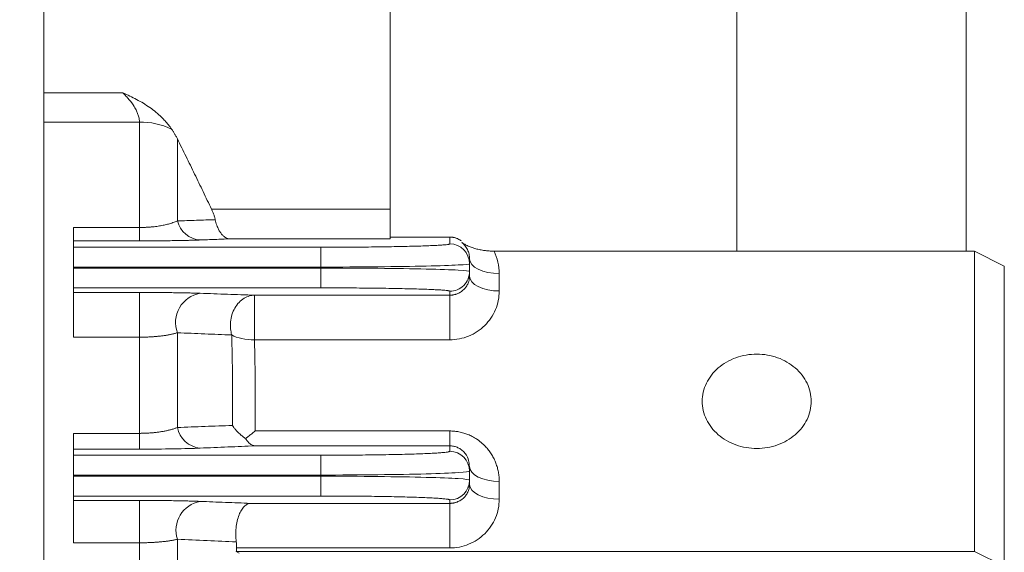
# Model space of a CAD drawing. Units: millimetres. Extents: x 0 to 3564, y 0 to 2520.
# Drawn here: x 1131 to 1231, y 1533 to 1587 of the extents above; entities that cross this region are included whole.
import ezdxf

# ---------------------------------------------------------------- set-up
doc = ezdxf.new("R2010")
doc.units = ezdxf.units.MM
doc.header["$LTSCALE"] = 110
doc.layers.get('0').update_dxf_attribs({"linetype": 'CONTINUOUS', "lineweight": 30})
doc.layers.get('DEFPOINTS').update_dxf_attribs({"linetype": 'CONTINUOUS'})
for name, color, linetype, lineweight in [('DIMENSION LINE', 2, 'CONTINUOUS', 13), ('OUTLINE', 3, 'CONTINUOUS', 20), ('외형선', 3, 'CONTINUOUS', 20)]:
    doc.layers.add(name, color=color, linetype=linetype, lineweight=lineweight)
doc.styles.get("Standard").update_dxf_attribs({"font": 'romans.shx', "width": 0.8, "bigfont": 'whgtxt.shx'})
doc.dimstyles.new('STANDARD$0', dxfattribs={"dimtxt": 3, "dimasz": 3, "dimexe": 1, "dimexo": 1, "dimgap": 1, "dimtad": 1, "dimdsep": 46, "dimtxsty": 'Standard', "dimblk": 'OPEN', "dimcen": 0, "dimclrd": 2, "dimclre": 2, "dimclrt": 7, "dimadec": 1, "dimazin": 2, "dimtfac": 1, "dimtmove": 0, "dimatfit": 3, "dimldrblk": 'OPEN', "dimfxl": 1, "dimtolj": 1, "dimtzin": 0, "dimlwd": 9, "dimlwe": 9, "dimarcsym": 0})

# ---------------------------------------------------------------- blocks, each defined once
blk = doc.blocks.new('_Open')
at = {"color": 0, "linetype": 'ByBlock', "lineweight": -2}
for p, q in [((-1, 0.1667), (0, 0)), ((-1, -0.1667), (0, 0)), ((0, 0), (-1, 0))]:
    blk.add_line(p, q, dxfattribs=at)
blk = doc.blocks.new('*D44')
at = {"layer": 'DEFPOINTS', "color": 0, "transparency": 16777216}
for p in [(849.689, 1946.716), (849.689, 1745.06), (1482.891, 1478.323)]:
    blk.add_point(p, dxfattribs=at)
at = {"layer": 'DIMENSION LINE', "color": 2, "lineweight": 9, "transparency": 16777216}
for p, q in [((849.689, 1755.06), (849.689, 1956.716)), ((1482.891, 1488.323), (1482.891, 1956.716)), ((1452.891, 1946.716), (879.689, 1946.716))]:
    blk.add_line(p, q, dxfattribs=at)
at = {"layer": 'DIMENSION LINE', "color": 2, "lineweight": 9, "transparency": 16777216, "xscale": 30, "yscale": 30, "zscale": 30, "rotation": 180}
blk.add_blockref('_Open', (849.689, 1946.716), dxfattribs=at)
at = {"layer": 'DIMENSION LINE', "color": 2, "lineweight": 9, "transparency": 16777216, "xscale": 30, "yscale": 30, "zscale": 30}
blk.add_blockref('_Open', (1482.891, 1946.716), dxfattribs=at)
at = {"layer": 'DIMENSION LINE', "color": 7, "transparency": 16777216, "insert": (1166.29, 1971.716), "char_height": 30, "attachment_point": 5}
blk.add_mtext('\\A1;24.93', dxfattribs=at)
blk = doc.blocks.new('*D45')
at = {"layer": 'DEFPOINTS', "color": 0, "transparency": 16777216}
for p in [(325.689, 2016.716), (325.689, 1630.397), (1482.891, 1478.323)]:
    blk.add_point(p, dxfattribs=at)
at = {"layer": 'DIMENSION LINE', "color": 2, "lineweight": 9, "transparency": 16777216}
for p, q in [((325.689, 1640.397), (325.689, 2026.716)), ((1482.891, 1488.323), (1482.891, 2026.716)), ((1452.891, 2016.716), (355.689, 2016.716))]:
    blk.add_line(p, q, dxfattribs=at)
at = {"layer": 'DIMENSION LINE', "color": 2, "lineweight": 9, "transparency": 16777216, "xscale": 30, "yscale": 30, "zscale": 30, "rotation": 180}
blk.add_blockref('_Open', (325.689, 2016.716), dxfattribs=at)
at = {"layer": 'DIMENSION LINE', "color": 2, "lineweight": 9, "transparency": 16777216, "xscale": 30, "yscale": 30, "zscale": 30}
blk.add_blockref('_Open', (1482.891, 2016.716), dxfattribs=at)
at = {"layer": 'DIMENSION LINE', "color": 7, "transparency": 16777216, "insert": (904.29, 2049.573), "char_height": 30, "attachment_point": 5}
blk.add_mtext('\\A1;(APPROX. 45.60)', dxfattribs=at)
blk = doc.blocks.new('A$C63d313ad')
at = {"layer": 'OUTLINE', "linetype": 'Continuous'}
for p, q in [((93.138, 407.502), (93.138, 460.351)), ((35, 458.093), (35, 411.742)), ((0, 423.49), (0, 452.65)), ((69.987, 407.502), (69.987, 431.743)), ((0, 420.532), (0, 423.49)), ((7.984, 423.49), (0, 423.49)), ((0, 118.162), (0, 420.532)), ((9.668, 420.532), (0, 420.532)), ((9.668, 409.889), (9.668, 420.532)), ((13.499, 418.832), (13.499, 410.556)), ((35, 411.742), (16.949, 411.742)), ((3, 409.889), (9.668, 409.889)), ((9.668, 409.889), (9.668, 408.54)), ((35, 408.743), (18.792, 408.743)), ((41, 408.929), (35, 408.929)), ((41, 408.233), (41, 408.929)), ((3, 407.897), (3, 408.54)), ((9.668, 408.54), (3, 408.54)), ((3, 407.897), (28, 407.897)), ((28, 405.898), (28, 407.897)), ((43, 406.234), (43, 406.735)), ((94, 407.502), (45.474, 407.502)), ((94, 407.502), (94, 377.191)), ((97, 406.002), (94, 407.502)), ((3, 405.898), (3, 405.796)), ((3, 405.898), (28, 405.898)), ((28, 405.796), (3, 405.796)), ((28, 405.796), (28, 405.898)), ((28, 403.797), (28, 405.796)), ((43, 405.46), (43, 406.234)), ((97, 375.691), (97, 406.002)), ((43, 404.984), (43, 405.46)), ((46, 403.484), (46, 405.235)), ((3, 403.334), (3, 403.797)), ((3, 403.797), (28, 403.797)), ((3, 403.334), (9.668, 403.334)), ((9.668, 403.334), (9.668, 398.815)), ((21.284, 403.055), (41, 403.055)), ((41, 403.055), (41, 403.461)), ((41, 403.055), (41, 398.556)), ((21.284, 398.556), (21.284, 402.654)), ((9.668, 398.815), (3, 398.815)), ((9.668, 389.114), (9.668, 398.815)), ((13.499, 389.706), (13.499, 399.263)), ((41, 398.556), (21.284, 398.556)), ((3, 389.114), (9.668, 389.114)), ((9.668, 389.114), (9.668, 387.522)), ((21.35, 389.354), (41, 389.354)), ((41, 389.354), (41, 387.855)), ((41, 387.855), (21.35, 387.855)), ((41, 387.301), (41, 387.855)), ((3, 386.906), (3, 387.522)), ((9.668, 387.522), (3, 387.522)), ((3, 386.906), (28, 386.906)), ((28, 384.907), (28, 386.906)), ((43, 385.762), (42.974, 385.907)), ((43, 385.302), (43, 385.762)), ((3, 384.907), (3, 384.787)), ((3, 384.907), (28, 384.907)), ((28, 384.787), (3, 384.787)), ((28, 384.787), (28, 384.907)), ((28, 382.788), (28, 384.787)), ((43, 384.392), (43, 385.302)), ((43, 383.963), (43, 384.392)), ((46, 382.463), (46, 384.262)), ((3, 382.342), (3, 382.788)), ((3, 382.788), (28, 382.788)), ((3, 382.342), (9.668, 382.342)), ((9.668, 382.342), (9.668, 378.066)), ((20.879, 382.046), (41, 382.046)), ((41, 382.046), (41, 382.393)), ((41, 382.046), (41, 377.547)), ((9.668, 378.066), (3, 378.066)), ((9.668, 368.315), (9.668, 378.066)), ((13.499, 368.828), (13.499, 378.419)), ((19.45, 377.191), (19.731, 377.023)), ((94, 377.191), (19.45, 377.191)), ((41, 377.547), (19.474, 377.547)), ((97, 375.691), (94, 377.191))]:
    blk.add_line(p, q, dxfattribs=at)
at = {"layer": 'OUTLINE', "linetype": 'Continuous', "flags": 128}
for points in [[(43, 406.735), (43.058, 406.443), (43.228, 406.161), (43.506, 405.902), (43.879, 405.675), (44.333, 405.488), (44.852, 405.35), (45.415, 405.264), (46, 405.235)], [(46, 403.484), (45.415, 403.513), (44.852, 403.599), (44.333, 403.737), (43.879, 403.924), (43.506, 404.151), (43.228, 404.41), (43.058, 404.692), (43, 404.984)], [(43, 385.762), (43.058, 385.47), (43.228, 385.188), (43.506, 384.929), (43.879, 384.701), (44.333, 384.515), (44.852, 384.376), (45.415, 384.291), (46, 384.262)], [(46, 382.463), (45.415, 382.492), (44.852, 382.577), (44.333, 382.716), (43.879, 382.902), (43.506, 383.13), (43.228, 383.389), (43.058, 383.67), (43, 383.963)]]:
    blk.add_lwpolyline(points, dxfattribs=at)
at = {"layer": 'OUTLINE', "linetype": 'Continuous'}
for centre, radius, start, end in [((9.773, 413.222), 7.311, 64.49856, 90.82281), ((16.004, 411.212), 2.59, 194.67215, 265.40474), ((41, 406.233), 2, 0.00956, 90.00956), ((41, 405.46), 2, 269.99044, 359.99044), ((16.315, 400.295), 3, 99.95535, 200.11874), ((16.053, 390.214), 2.604, 191.24552, 264.35436), ((41, 385.301), 2, 0.01322, 90.01321), ((41, 384.393), 2, 269.98679, 359.98678), ((16.343, 379.316), 2.982, 100.54749, 197.49072)]:
    blk.add_arc(centre, radius, start, end, dxfattribs=at)
for points, knots in [([(12.921, 419.82), (12.869, 419.894), (12.765, 420.041), (12.602, 420.251), (12.436, 420.453), (12.266, 420.646), (12.093, 420.831), (11.789, 421.136), (11.341, 421.537), (10.512, 422.164), (9.628, 422.695), (8.701, 423.166), (8.227, 423.38), (7.984, 423.49)], [0, 0, 0, 0, 0.043505, 0.086251, 0.128247, 0.169514, 0.210074, 0.249956, 0.376493, 0.499406, 0.749849, 0.871291, 1, 1, 1, 1]), ([(7.984, 423.49), (8.032, 423.443), (8.141, 423.335), (8.354, 423.114), (8.716, 422.709), (9.088, 422.206), (9.371, 421.69), (9.504, 421.369), (9.584, 421.12), (9.634, 420.913), (9.664, 420.709), (9.667, 420.584), (9.668, 420.532)], [0, 0, 0, 0, 0.055208, 0.125367, 0.250182, 0.498709, 0.637665, 0.74937, 0.802741, 0.874427, 0.947888, 1, 1, 1, 1]), ([(13.499, 418.832), (13.453, 418.921), (13.364, 419.097), (13.221, 419.35), (13.075, 419.592), (12.972, 419.745), (12.921, 419.82)], [0, 0, 0, 0, 0.261844, 0.515727, 0.761743, 1, 1, 1, 1]), ([(13.499, 418.832), (13.791, 418.239), (14.375, 417.055), (15.242, 415.28), (16.1, 413.511), (16.666, 412.331), (16.949, 411.742)], [0, 0, 0, 0, 0.251608, 0.502138, 0.751599, 1, 1, 1, 1]), ([(16.949, 411.742), (16.973, 411.69), (17.021, 411.588), (17.087, 411.432), (17.146, 411.279), (17.2, 411.127), (17.247, 410.976), (17.288, 410.827), (17.31, 410.729), (17.321, 410.68)], [0, 0, 0, 0, 0.1494356, 0.2958202, 0.4396443, 0.5814255, 0.7217043, 0.8610391, 1, 1, 1, 1]), ([(35, 411.742), (35, 411.356), (35, 410.97), (35, 410.254), (35, 409.925), (35, 409.372), (35, 409.148), (35, 408.839), (35, 408.753), (35, 408.743)], [0, 0, 0, 0, 0.25, 0.25, 0.5, 0.5, 0.75, 0.75, 1, 1, 1, 1]), ([(13.499, 410.556), (14.14, 410.576), (15.417, 410.618), (16.689, 410.659), (17.321, 410.68)], [0, 0, 0, 0, 0.502321, 1, 1, 1, 1]), ([(18.792, 408.743), (18.771, 408.745), (18.725, 408.748), (18.65, 408.761), (18.542, 408.79), (18.439, 408.833), (18.285, 408.919), (18.12, 409.045), (17.914, 409.273), (17.732, 409.543), (17.583, 409.842), (17.471, 410.13), (17.387, 410.398), (17.343, 410.587), (17.321, 410.68)], [0, 0, 0, 0, 0.0355374, 0.0770839, 0.1247751, 0.2159907, 0.2503111, 0.3882422, 0.5016318, 0.6326164, 0.7507827, 0.8373522, 0.9204729, 1, 1, 1, 1]), ([(3, 408.54), (3, 408.542), (3, 408.547), (3, 408.568), (3, 408.599), (3, 408.655), (3, 408.751), (3, 408.91), (3, 409.107), (3, 409.339), (3, 409.598), (3, 409.792), (3, 409.889)], [0, 0, 0, 0, 0.061679, 0.123162, 0.184668, 0.246413, 0.373144, 0.500053, 0.626784, 0.753694, 0.876803, 1, 1, 1, 1]), ([(9.668, 409.889), (9.725, 409.889), (9.839, 409.889), (10.01, 409.893), (10.182, 409.899), (10.354, 409.907), (10.526, 409.918), (10.698, 409.93), (11.001, 409.956), (11.428, 410.005), (11.936, 410.086), (12.402, 410.185), (12.765, 410.284), (13.056, 410.379), (13.287, 410.464), (13.427, 410.524), (13.499, 410.556)], [0, 0, 0, 0, 0.034781, 0.069811, 0.105143, 0.140829, 0.176917, 0.213457, 0.250492, 0.372869, 0.500348, 0.620918, 0.749265, 0.828673, 0.912224, 1, 1, 1, 1]), ([(15.797, 408.63), (15.737, 408.628), (15.618, 408.623), (15.43, 408.617), (15.236, 408.611), (15.035, 408.605), (14.827, 408.599), (14.465, 408.59), (13.926, 408.578), (13.165, 408.564), (12.352, 408.554), (11.63, 408.547), (11.035, 408.543), (10.581, 408.541), (10.125, 408.54), (9.821, 408.54), (9.668, 408.54)], [0, 0, 0, 0, 0.042612, 0.084854, 0.126772, 0.168416, 0.209833, 0.251075, 0.377099, 0.500203, 0.625334, 0.749311, 0.812782, 0.87552, 0.937823, 1, 1, 1, 1]), ([(18.792, 408.743), (18.296, 408.724), (17.299, 408.687), (16.299, 408.649), (15.797, 408.63)], [0, 0, 0, 0, 0.497956, 1, 1, 1, 1]), ([(41, 408.929), (41.041, 408.928), (41.122, 408.927), (41.243, 408.914), (41.364, 408.895), (41.483, 408.867), (41.601, 408.832), (41.719, 408.789), (41.859, 408.727), (42.018, 408.644), (42.129, 408.567), (42.184, 408.528)], [0, 0, 0, 0, 0.09321, 0.186238, 0.279657, 0.374032, 0.469911, 0.567815, 0.668236, 0.833711, 1, 1, 1, 1]), ([(3, 405.898), (3, 405.948), (3, 406.047), (3, 406.194), (3, 406.34), (3, 406.483), (3, 406.703), (3, 406.988), (3, 407.303), (3, 407.563), (3, 407.73), (3, 407.828), (3, 407.882), (3, 407.892), (3, 407.897)], [0, 0, 0, 0, 0.048344, 0.096301, 0.144136, 0.19212, 0.240518, 0.370199, 0.500047, 0.629728, 0.759576, 0.839888, 0.919613, 1, 1, 1, 1]), ([(28, 407.897), (28.113, 407.897), (28.34, 407.897), (28.68, 407.898), (29.019, 407.898), (29.357, 407.899), (29.694, 407.9), (30.03, 407.901), (30.668, 407.904), (31.598, 407.91), (32.809, 407.92), (33.99, 407.934), (35.519, 407.957), (37.258, 407.994), (38.67, 408.039), (39.563, 408.078), (40.1, 408.109), (40.514, 408.14), (40.752, 408.166), (40.882, 408.187), (40.95, 408.202), (40.992, 408.218), (40.997, 408.228), (41, 408.233)], [0, 0, 0, 0, 0.016675, 0.033322, 0.049954, 0.066581, 0.083215, 0.099866, 0.116548, 0.178289, 0.240056, 0.304373, 0.368718, 0.49995, 0.631191, 0.695521, 0.759878, 0.821636, 0.883421, 0.912591, 0.941704, 0.97082, 1, 1, 1, 1]), ([(45.474, 407.502), (45.411, 407.503), (45.284, 407.504), (45.093, 407.512), (44.901, 407.524), (44.71, 407.542), (44.43, 407.576), (44.064, 407.637), (43.643, 407.737), (43.233, 407.865), (42.919, 407.99), (42.677, 408.104), (42.512, 408.193), (42.359, 408.284), (42.266, 408.35), (42.221, 408.382)], [0, 0, 0, 0, 0.049278, 0.099173, 0.149531, 0.200191, 0.250988, 0.374012, 0.500694, 0.614569, 0.749537, 0.81328, 0.874305, 0.938766, 1, 1, 1, 1]), ([(43, 406.735), (42.999, 406.784), (42.997, 406.875), (42.985, 407.001), (42.968, 407.108), (42.939, 407.253), (42.888, 407.434), (42.797, 407.659), (42.683, 407.868), (42.543, 408.064), (42.393, 408.234), (42.276, 408.334), (42.221, 408.382)], [0, 0, 0, 0, 0.084525, 0.1576, 0.219224, 0.269399, 0.411813, 0.53609, 0.669602, 0.791271, 0.901309, 1, 1, 1, 1]), ([(3, 403.797), (3, 403.799), (3, 403.803), (3, 403.824), (3, 403.855), (3, 403.897), (3, 403.979), (3, 404.131), (3, 404.391), (3, 404.706), (3, 405.02), (3, 405.304), (3, 405.548), (3, 405.713), (3, 405.796)], [0, 0, 0, 0, 0.048344, 0.096301, 0.144136, 0.19212, 0.240518, 0.370199, 0.500047, 0.629728, 0.759576, 0.839888, 0.919613, 1, 1, 1, 1]), ([(41, 403.055), (41.036, 403.056), (41.107, 403.057), (41.214, 403.065), (41.321, 403.079), (41.427, 403.099), (41.532, 403.124), (41.636, 403.154), (41.836, 403.225), (42.122, 403.371), (42.43, 403.618), (42.687, 403.924), (42.84, 404.209), (42.932, 404.471), (42.988, 404.708), (42.996, 404.886), (43, 404.984)], [0, 0, 0, 0, 0.024884, 0.049987, 0.075436, 0.101355, 0.12786, 0.155062, 0.18306, 0.292695, 0.420637, 0.551454, 0.707834, 0.78247, 0.879857, 1, 1, 1, 1]), ([(41, 403.461), (40.999, 403.464), (40.997, 403.469), (40.984, 403.478), (40.962, 403.487), (40.931, 403.496), (40.891, 403.504), (40.842, 403.513), (40.733, 403.53), (40.514, 403.554), (40.101, 403.585), (39.563, 403.615), (38.67, 403.655), (37.258, 403.7), (35.519, 403.736), (33.99, 403.759), (32.809, 403.773), (31.598, 403.784), (30.585, 403.79), (29.779, 403.793), (29.188, 403.795), (28.595, 403.796), (28.198, 403.796), (28, 403.797)], [0, 0, 0, 0, 0.016681, 0.033334, 0.049971, 0.066603, 0.083242, 0.099899, 0.116586, 0.178345, 0.240129, 0.30446, 0.368816, 0.500057, 0.631288, 0.695607, 0.75995, 0.821692, 0.883459, 0.91262, 0.941723, 0.970829, 1, 1, 1, 1]), ([(3, 398.815), (3, 398.86), (3, 398.948), (3, 399.086), (3, 399.226), (3, 399.37), (3, 399.594), (3, 399.903), (3, 400.298), (3, 400.694), (3, 401.205), (3, 401.807), (3, 402.329), (3, 402.681), (3, 402.908), (3, 403.091), (3, 403.21), (3, 403.281), (3, 403.321), (3, 403.33), (3, 403.334)], [0, 0, 0, 0, 0.024647, 0.049204, 0.073736, 0.098306, 0.122979, 0.186532, 0.250167, 0.313719, 0.377354, 0.500011, 0.622669, 0.686222, 0.749856, 0.813409, 0.877044, 0.918061, 0.958947, 1, 1, 1, 1]), ([(9.668, 403.334), (9.754, 403.334), (9.925, 403.334), (10.182, 403.334), (10.438, 403.333), (10.694, 403.332), (10.949, 403.331), (11.204, 403.33), (11.663, 403.327), (12.317, 403.321), (13.129, 403.311), (13.892, 403.299), (14.517, 403.286), (15.023, 403.274), (15.429, 403.262), (15.674, 403.254), (15.797, 403.25)], [0, 0, 0, 0, 0.03565, 0.071286, 0.106958, 0.142715, 0.178605, 0.214678, 0.250979, 0.375251, 0.500224, 0.62363, 0.749185, 0.832104, 0.915571, 1, 1, 1, 1]), ([(15.797, 403.25), (16.72, 403.217), (18.553, 403.152), (20.378, 403.087), (21.284, 403.055)], [0, 0, 0, 0, 0.503605, 1, 1, 1, 1]), ([(21.284, 403.055), (21.119, 403.052), (20.946, 403.028), (20.592, 402.927), (20.411, 402.849), (20.059, 402.634), (19.888, 402.497), (19.573, 402.167), (19.43, 401.975), (19.188, 401.553), (19.089, 401.322), (18.942, 400.847), (18.895, 400.603), (18.849, 400.123), (18.851, 399.888), (18.892, 399.444), (18.932, 399.236), (18.986, 399.044)], [0, 0, 0, 0, 0.125, 0.125, 0.25, 0.25, 0.375, 0.375, 0.5, 0.5, 0.625, 0.625, 0.75, 0.75, 0.875, 0.875, 1, 1, 1, 1]), ([(13.499, 399.263), (13.452, 399.249), (13.359, 399.222), (13.211, 399.183), (13.059, 399.146), (12.902, 399.111), (12.741, 399.078), (12.576, 399.047), (12.409, 399.018), (12.238, 398.991), (12.066, 398.967), (11.834, 398.937), (11.539, 398.905), (11.173, 398.872), (10.801, 398.847), (10.425, 398.829), (10.047, 398.817), (9.794, 398.816), (9.668, 398.815)], [0, 0, 0, 0, 0.055141, 0.109068, 0.161802, 0.21336, 0.263766, 0.313043, 0.361217, 0.408315, 0.454367, 0.499406, 0.587324, 0.673042, 0.756849, 0.839054, 0.919989, 1, 1, 1, 1]), ([(18.986, 399.044), (18.079, 399.081), (16.254, 399.154), (14.421, 399.227), (13.499, 399.263)], [0, 0, 0, 0, 0.496685, 1, 1, 1, 1]), ([(18.986, 399.044), (18.999, 398.537), (19.025, 397.522), (19.052, 396), (19.068, 394.478), (19.074, 392.957), (19.07, 391.435), (19.058, 390.42), (19.052, 389.913)], [0, 0, 0, 0, 0.166729, 0.333402, 0.500043, 0.666674, 0.833319, 1, 1, 1, 1]), ([(18.986, 399.044), (19.257, 398.888), (19.614, 398.756), (20.418, 398.585), (20.861, 398.547), (21.284, 398.556)], [0, 0, 0, 0, 0.5, 0.5, 1, 1, 1, 1]), ([(77.5, 392.347), (77.5, 392.97), (77.357, 393.594), (76.806, 394.746), (76.398, 395.274), (75.38, 396.156), (74.77, 396.509), (73.44, 396.986), (72.72, 397.11), (71.28, 397.11), (70.56, 396.986), (69.23, 396.509), (68.62, 396.156), (67.602, 395.274), (67.194, 394.746), (66.643, 393.594), (66.5, 392.97), (66.5, 391.723), (66.643, 391.1), (67.194, 389.948), (67.602, 389.42), (68.62, 388.538), (69.23, 388.185), (70.56, 387.708), (71.28, 387.584), (72.72, 387.584), (73.44, 387.708), (74.77, 388.185), (75.38, 388.538), (76.398, 389.42), (76.806, 389.948), (77.357, 391.1), (77.5, 391.723), (77.5, 392.347)], [0, 0, 0, 0, 0.0625, 0.0625, 0.125, 0.125, 0.1875, 0.1875, 0.25, 0.25, 0.3125, 0.3125, 0.375, 0.375, 0.4375, 0.4375, 0.5, 0.5, 0.5625, 0.5625, 0.625, 0.625, 0.6875, 0.6875, 0.75, 0.75, 0.8125, 0.8125, 0.875, 0.875, 0.9375, 0.9375, 1, 1, 1, 1]), ([(13.499, 389.706), (14.433, 389.741), (16.288, 389.81), (18.135, 389.879), (19.052, 389.913)], [0, 0, 0, 0, 0.50336, 1, 1, 1, 1]), ([(20.372, 388.598), (20.329, 388.627), (20.238, 388.69), (20.099, 388.795), (19.951, 388.915), (19.796, 389.052), (19.648, 389.194), (19.51, 389.337), (19.362, 389.503), (19.206, 389.694), (19.101, 389.843), (19.052, 389.913)], [0, 0, 0, 0, 0.0824837, 0.1740539, 0.2745616, 0.3837978, 0.501487, 0.6017315, 0.7012688, 0.859366, 1, 1, 1, 1]), ([(3, 387.522), (3, 387.524), (3, 387.529), (3, 387.546), (3, 387.57), (3, 387.603), (3, 387.665), (3, 387.776), (3, 387.966), (3, 388.201), (3, 388.445), (3, 388.678), (3, 388.889), (3, 389.039), (3, 389.114)], [0, 0, 0, 0, 0.0492438, 0.0983025, 0.1473079, 0.1963922, 0.2456869, 0.3727746, 0.5000235, 0.6271112, 0.7543601, 0.8363068, 0.9179825, 1, 1, 1, 1]), ([(9.668, 389.114), (9.731, 389.114), (9.857, 389.115), (10.046, 389.119), (10.235, 389.125), (10.424, 389.133), (10.612, 389.144), (10.8, 389.157), (10.986, 389.173), (11.171, 389.19), (11.354, 389.211), (11.536, 389.233), (11.715, 389.258), (11.953, 389.295), (12.246, 389.347), (12.585, 389.421), (12.91, 389.506), (13.221, 389.6), (13.405, 389.67), (13.499, 389.706)], [0, 0, 0, 0, 0.039838, 0.07985, 0.120085, 0.160589, 0.201406, 0.242582, 0.284159, 0.326179, 0.368683, 0.411708, 0.455293, 0.499474, 0.590752, 0.686224, 0.786125, 0.89066, 1, 1, 1, 1]), ([(20.372, 388.598), (20.414, 388.627), (20.51, 388.693), (20.672, 388.811), (20.888, 388.974), (21.119, 389.158), (21.283, 389.296), (21.35, 389.354)], [0, 0, 0, 0, 0.13138, 0.298452, 0.500848, 0.793945, 1, 1, 1, 1]), ([(46, 384.262), (45.999, 384.341), (45.997, 384.497), (45.98, 384.732), (45.954, 384.966), (45.916, 385.198), (45.869, 385.428), (45.811, 385.655), (45.742, 385.88), (45.664, 386.102), (45.576, 386.319), (45.478, 386.532), (45.37, 386.74), (45.253, 386.943), (45.127, 387.141), (44.992, 387.332), (44.849, 387.516), (44.697, 387.693), (44.524, 387.877), (44.222, 388.169), (43.806, 388.493), (43.298, 388.794), (42.858, 388.997), (42.403, 389.157), (41.963, 389.266), (41.556, 389.326), (41.251, 389.35), (41.075, 389.353), (41, 389.354)], [0, 0, 0, 0, 0.031738, 0.063454, 0.095133, 0.126756, 0.158309, 0.189772, 0.221131, 0.25237, 0.283474, 0.31443, 0.345223, 0.375836, 0.406255, 0.436469, 0.466464, 0.496232, 0.525768, 0.562219, 0.65513, 0.720866, 0.777876, 0.829282, 0.892868, 0.938108, 0.973777, 1, 1, 1, 1]), ([(21.35, 387.855), (20.434, 387.817), (18.587, 387.739), (16.731, 387.661), (15.797, 387.622)], [0, 0, 0, 0, 0.496331, 1, 1, 1, 1]), ([(21.35, 387.855), (21.326, 387.857), (21.273, 387.862), (21.187, 387.88), (21.069, 387.918), (20.95, 387.978), (20.818, 388.068), (20.698, 388.171), (20.574, 388.306), (20.467, 388.447), (20.403, 388.549), (20.372, 388.598)], [0, 0, 0, 0, 0.069339, 0.152397, 0.249557, 0.409766, 0.500429, 0.643473, 0.774769, 0.893731, 1, 1, 1, 1]), ([(42.974, 385.907), (42.951, 386.117), (42.902, 386.578), (42.562, 387.127), (42.126, 387.511), (41.769, 387.707), (41.391, 387.832), (41.127, 387.848), (41, 387.855)], [0, 0, 0, 0, 0.257896, 0.566639, 0.702071, 0.815955, 0.911951, 1, 1, 1, 1]), ([(3, 384.907), (3, 384.956), (3, 385.055), (3, 385.202), (3, 385.347), (3, 385.491), (3, 385.71), (3, 385.994), (3, 386.308), (3, 386.568), (3, 386.736), (3, 386.835), (3, 386.89), (3, 386.9), (3, 386.906)], [0, 0, 0, 0, 0.048354, 0.096323, 0.144171, 0.192167, 0.240576, 0.370227, 0.500047, 0.629698, 0.759518, 0.839847, 0.919595, 1, 1, 1, 1]), ([(28, 386.906), (28.113, 386.906), (28.34, 386.906), (28.68, 386.906), (29.019, 386.907), (29.357, 386.908), (29.694, 386.909), (30.03, 386.911), (30.668, 386.914), (31.598, 386.921), (32.809, 386.933), (33.99, 386.949), (35.519, 386.977), (37.258, 387.019), (38.67, 387.072), (39.563, 387.119), (40.1, 387.155), (40.514, 387.191), (40.752, 387.222), (40.882, 387.247), (40.95, 387.265), (40.992, 387.283), (40.997, 387.295), (41, 387.301)], [0, 0, 0, 0, 0.016674, 0.03332, 0.049951, 0.066577, 0.083209, 0.09986, 0.116541, 0.178278, 0.240042, 0.304357, 0.3687, 0.49993, 0.631172, 0.695504, 0.759864, 0.821625, 0.883414, 0.912586, 0.9417, 0.970818, 1, 1, 1, 1]), ([(3, 382.788), (3, 382.79), (3, 382.796), (3, 382.817), (3, 382.848), (3, 382.891), (3, 382.973), (3, 383.125), (3, 383.385), (3, 383.7), (3, 384.013), (3, 384.297), (3, 384.54), (3, 384.704), (3, 384.787)], [0, 0, 0, 0, 0.048354, 0.096323, 0.144171, 0.192167, 0.240576, 0.370227, 0.500047, 0.629698, 0.759518, 0.839847, 0.919595, 1, 1, 1, 1]), ([(41, 382.046), (41.036, 382.046), (41.107, 382.047), (41.214, 382.056), (41.321, 382.069), (41.427, 382.089), (41.532, 382.114), (41.636, 382.144), (41.836, 382.214), (42.122, 382.359), (42.43, 382.605), (42.687, 382.909), (42.84, 383.192), (42.932, 383.453), (42.988, 383.688), (42.996, 383.865), (43, 383.963)], [0, 0, 0, 0, 0.025004, 0.050224, 0.075787, 0.101814, 0.128421, 0.155714, 0.183793, 0.293626, 0.4216, 0.552306, 0.708441, 0.782933, 0.880118, 1, 1, 1, 1]), ([(41, 382.393), (40.999, 382.396), (40.997, 382.403), (40.984, 382.414), (40.962, 382.424), (40.931, 382.434), (40.891, 382.444), (40.842, 382.455), (40.733, 382.474), (40.514, 382.502), (40.101, 382.539), (39.563, 382.575), (38.67, 382.621), (37.258, 382.674), (35.519, 382.717), (33.99, 382.744), (32.809, 382.761), (31.598, 382.773), (30.585, 382.78), (29.779, 382.784), (29.188, 382.786), (28.595, 382.788), (28.198, 382.788), (28, 382.788)], [0, 0, 0, 0, 0.016682, 0.033336, 0.049974, 0.066607, 0.083247, 0.099905, 0.116593, 0.178356, 0.240143, 0.304477, 0.368834, 0.500077, 0.631307, 0.695624, 0.759964, 0.821703, 0.883466, 0.912626, 0.941727, 0.970831, 1, 1, 1, 1]), ([(3, 378.066), (3, 378.111), (3, 378.2), (3, 378.336), (3, 378.475), (3, 378.616), (3, 378.834), (3, 379.132), (3, 379.51), (3, 379.885), (3, 380.365), (3, 380.928), (3, 381.411), (3, 381.736), (3, 381.945), (3, 382.114), (3, 382.224), (3, 382.291), (3, 382.329), (3, 382.337), (3, 382.342)], [0, 0, 0, 0, 0.024678, 0.049275, 0.073849, 0.09846, 0.123166, 0.186616, 0.250152, 0.313602, 0.377138, 0.50001, 0.622882, 0.686332, 0.749869, 0.813319, 0.876855, 0.91793, 0.958887, 1, 1, 1, 1]), ([(9.668, 382.342), (9.753, 382.342), (9.923, 382.342), (10.177, 382.341), (10.43, 382.34), (10.683, 382.34), (10.936, 382.338), (11.188, 382.337), (11.643, 382.334), (12.292, 382.328), (13.103, 382.317), (13.868, 382.303), (14.498, 382.288), (15.011, 382.274), (15.423, 382.261), (15.672, 382.252), (15.797, 382.247)], [0, 0, 0, 0, 0.035725, 0.071421, 0.107132, 0.142901, 0.178773, 0.21479, 0.250994, 0.375481, 0.500297, 0.624041, 0.749275, 0.832458, 0.915891, 1, 1, 1, 1]), ([(15.797, 382.247), (16.65, 382.213), (18.346, 382.146), (20.038, 382.079), (20.879, 382.046)], [0, 0, 0, 0, 0.503217, 1, 1, 1, 1]), ([(19.449, 378.162), (19.443, 378.213), (19.429, 378.315), (19.414, 378.472), (19.403, 378.632), (19.397, 378.792), (19.395, 378.954), (19.397, 379.115), (19.403, 379.275), (19.414, 379.434), (19.445, 379.767), (19.529, 380.278), (19.718, 380.885), (19.965, 381.384), (20.201, 381.689), (20.404, 381.865), (20.56, 381.962), (20.718, 382.026), (20.826, 382.039), (20.879, 382.046)], [0, 0, 0, 0, 0.0278, 0.055686, 0.083623, 0.111572, 0.139496, 0.167356, 0.195111, 0.222724, 0.250158, 0.370289, 0.500036, 0.624585, 0.749506, 0.813057, 0.874982, 0.93797, 1, 1, 1, 1]), ([(13.499, 378.419), (13.451, 378.408), (13.356, 378.386), (13.205, 378.355), (13.05, 378.325), (12.889, 378.297), (12.724, 378.271), (12.556, 378.246), (12.384, 378.223), (12.209, 378.202), (12.032, 378.182), (11.799, 378.159), (11.505, 378.134), (11.147, 378.11), (10.782, 378.091), (10.412, 378.077), (10.041, 378.068), (9.792, 378.067), (9.668, 378.066)], [0, 0, 0, 0, 0.054141, 0.107312, 0.159528, 0.210805, 0.261159, 0.31061, 0.359177, 0.406881, 0.453743, 0.499788, 0.586205, 0.671148, 0.754803, 0.83736, 0.919023, 1, 1, 1, 1]), ([(19.449, 378.162), (18.466, 378.204), (16.485, 378.291), (14.499, 378.376), (13.499, 378.419)], [0, 0, 0, 0, 0.496428, 1, 1, 1, 1]), ([(19.449, 378.162), (19.455, 378.119), (19.465, 378.034), (19.475, 377.908), (19.48, 377.785), (19.48, 377.664), (19.476, 377.586), (19.474, 377.547)], [0, 0, 0, 0, 0.201262, 0.40119, 0.600485, 0.799853, 1, 1, 1, 1])]:
    blk.add_open_spline(points, degree=3, knots=knots, dxfattribs=at)
for points in [[(45.474, 407.502), (45.818, 406.802), (46, 406.019), (46, 405.235)], [(43, 406.234), (43, 406.19), (42.219, 406.102), (38.883, 405.99), (33.89, 405.915), (29.963, 405.898), (28, 405.898)], [(28, 405.796), (29.963, 405.796), (33.89, 405.778), (38.883, 405.704), (42.219, 405.592), (43, 405.504), (43, 405.46)], [(21.284, 403.055), (21.284, 403.042), (21.284, 402.904), (21.284, 402.654)], [(46, 403.484), (46, 402.839), (45.74, 401.549), (44.628, 399.909), (42.963, 398.813), (41.654, 398.556), (41, 398.556)], [(21.284, 398.556), (21.37, 395.48), (21.391, 392.413), (21.35, 389.354)], [(15.797, 387.622), (15.084, 387.592), (13.265, 387.542), (10.884, 387.522), (9.668, 387.522)], [(43, 385.302), (43, 385.25), (42.219, 385.147), (38.883, 385.015), (33.89, 384.927), (29.963, 384.907), (28, 384.907)], [(28, 384.787), (29.963, 384.787), (33.89, 384.766), (38.883, 384.679), (42.219, 384.547), (43, 384.444), (43, 384.392)], [(46, 382.463), (46, 381.82), (45.74, 380.533), (44.628, 378.896), (42.963, 377.803), (41.654, 377.547), (41, 377.547)], [(19.474, 377.547), (19.466, 377.429), (19.458, 377.31), (19.45, 377.191)]]:
    blk.add_open_spline(points, degree=3, dxfattribs=at)

msp = doc.modelspace()

# ---------------------------------------------------------------- linework, layer by layer
at = {"layer": '외형선'}
msp.add_line((1133.689, 1169.5597), (1133.689, 1680.5597), dxfattribs=at)

# ---------------------------------------------------------------- block references
msp.add_blockref('A$C63d313ad', (1133.689, 1155.7129), dxfattribs=at)

# ---------------------------------------------------------------- dimensions: what is measured, and where the dimension line sits
at = {"layer": 'DIMENSION LINE'}
dim = msp.add_linear_dim(base=(325.689, 2016.7157), p1=(1482.8911, 1478.3225), p2=(325.689, 1630.3966), text='(APPROX. 45.60)', dimstyle='STANDARD$0', override={"dimscale": 10, "dimlfac": 0.03937, "dimzin": 0, "dimtfac": 0.55, "dimtdec": 3}, dxfattribs=at)
dim.commit()
dim.dimension.update_dxf_attribs({"geometry": '*D45', "text_midpoint": (904.2901, 2016.7157), "dimtype": 160})
dim = msp.add_linear_dim(base=(849.689, 1946.7157), p1=(1482.8911, 1478.3225), p2=(849.689, 1745.0597), dimstyle='STANDARD$0', override={"dimscale": 10, "dimlfac": 0.03937, "dimzin": 0, "dimtfac": 0.55, "dimtdec": 3}, dxfattribs=at)
dim.commit()
dim.dimension.update_dxf_attribs({"geometry": '*D44', "text_midpoint": (1166.2901, 1946.7157), "dimtype": 160})

doc.saveas('drawing.dxf')
